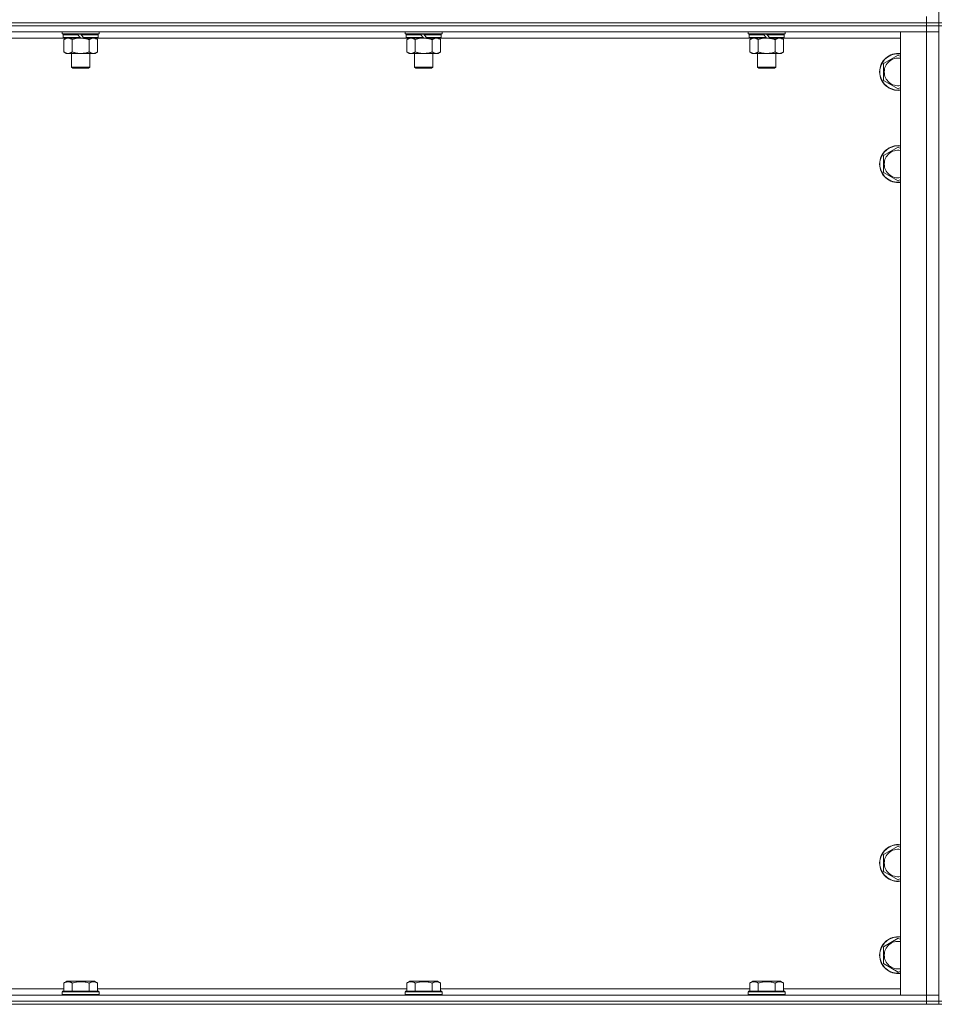
# Model space of a CAD drawing. Units: millimetres. Extents: x 0 to 30628, y -7 to 21000.
# Drawn here: x 6076 to 6675, y 14064 to 14705 of the extents above; entities that cross this region are included whole.
import ezdxf

# ---------------------------------------------------------------- set-up
doc = ezdxf.new("R2010")
doc.units = ezdxf.units.MM
doc.linetypes.add('K5LT_THIN', pattern=[0])
doc.layers.add('R', color=1, linetype='Continuous', true_color=0xff0000)
doc.layers.add('WELDING', color=7, linetype='Continuous', true_color=0xffffff)

msp = doc.modelspace()

# ---------------------------------------------------------------- linework, layer by layer
at = {"layer": 'R', "color": 7, "linetype": 'K5LT_THIN', "lineweight": 18}
for p, q in [((6673.92, 15337.79), (6673.92, 14702.79)), ((6665.92, 14702.79), (6665.92, 14706.79)), ((5341.92, 14702.79), (6665.92, 14702.79)), ((5341.92, 14702.79), (6665.92, 14702.79)), ((6665.92, 14700.79), (5341.92, 14700.79)), ((5341.92, 14700.79), (6665.92, 14700.79)), ((6665.92, 14700.79), (6665.92, 14702.79)), ((6665.92, 14702.79), (6673.92, 14702.79)), ((6673.92, 14702.79), (6665.92, 14702.79)), ((6665.92, 14700.79), (6673.92, 14700.79)), ((6665.92, 14700.79), (6665.92, 14696.79)), ((6673.92, 14700.79), (6665.92, 14700.79)), ((6673.92, 14700.79), (6673.92, 14702.79)), ((6673.92, 14702.79), (6675.92, 14702.79)), ((6673.92, 14700.79), (6675.92, 14700.79)), ((6673.92, 14700.79), (6673.92, 14065.79)), ((6665.92, 14696.79), (5341.92, 14696.79)), ((6104.42, 14692.79), (5903.42, 14692.79)), ((6103.52, 14695.59), (6103.52, 14696.79)), ((6103.52, 14695.59), (6103.82, 14695.29)), ((6103.52, 14695.59), (6127.52, 14695.59)), ((6103.82, 14695.29), (6127.22, 14695.29)), ((6104.42, 14695.29), (6104.12, 14694.99)), ((6104.12, 14693.09), (6104.12, 14694.99)), ((6104.12, 14694.99), (6113.76, 14694.99)), ((6104.12, 14693.09), (6104.42, 14692.79)), ((6104.12, 14693.09), (6115.28, 14693.09)), ((6104.42, 14692.79), (6115.52, 14692.79)), ((6105.99, 14692.79), (6104.52, 14691.79)), ((6104.52, 14691.79), (6104.52, 14683.79)), ((6110.02, 14691.79), (6110.02, 14683.79)), ((6113.52, 14695.29), (6113.76, 14694.99)), ((6113.76, 14694.99), (6115.28, 14693.09)), ((6115.28, 14693.09), (6115.52, 14692.79)), ((6115.52, 14695.29), (6115.76, 14694.99)), ((6117.52, 14692.79), (6115.52, 14692.79)), ((6115.76, 14694.99), (6117.28, 14693.09)), ((6115.76, 14694.99), (6126.92, 14694.99)), ((6117.28, 14693.09), (6117.52, 14692.79)), ((6117.28, 14693.09), (6126.92, 14693.09)), ((6117.52, 14692.79), (6126.62, 14692.79)), ((6121.02, 14691.79), (6121.02, 14683.79)), ((6125.05, 14692.79), (6126.52, 14691.79)), ((6126.52, 14691.79), (6126.52, 14683.79)), ((6126.62, 14695.29), (6126.92, 14694.99)), ((6126.92, 14693.09), (6126.62, 14692.79)), ((6327.62, 14692.79), (6126.62, 14692.79)), ((6126.92, 14693.09), (6126.92, 14694.99)), ((6127.52, 14695.59), (6127.22, 14695.29)), ((6127.52, 14695.59), (6127.52, 14696.79)), ((6326.72, 14695.59), (6326.72, 14696.79)), ((6326.72, 14695.59), (6327.02, 14695.29)), ((6326.72, 14695.59), (6350.72, 14695.59)), ((6327.02, 14695.29), (6350.42, 14695.29)), ((6327.62, 14695.29), (6327.32, 14694.99)), ((6327.32, 14693.09), (6327.32, 14694.99)), ((6327.32, 14694.99), (6336.96, 14694.99)), ((6327.32, 14693.09), (6327.62, 14692.79)), ((6327.32, 14693.09), (6338.48, 14693.09)), ((6327.62, 14692.79), (6338.72, 14692.79)), ((6329.19, 14692.79), (6327.72, 14691.79)), ((6327.72, 14691.79), (6327.72, 14683.79)), ((6333.22, 14691.79), (6333.22, 14683.79)), ((6336.72, 14695.29), (6336.96, 14694.99)), ((6336.96, 14694.99), (6338.48, 14693.09)), ((6338.48, 14693.09), (6338.72, 14692.79)), ((6338.72, 14695.29), (6338.96, 14694.99)), ((6340.72, 14692.79), (6338.72, 14692.79)), ((6338.96, 14694.99), (6340.48, 14693.09)), ((6338.96, 14694.99), (6350.12, 14694.99)), ((6340.48, 14693.09), (6340.72, 14692.79)), ((6340.48, 14693.09), (6350.12, 14693.09)), ((6340.72, 14692.79), (6349.82, 14692.79)), ((6344.22, 14691.79), (6344.22, 14683.79)), ((6348.25, 14692.79), (6349.72, 14691.79)), ((6349.72, 14691.79), (6349.72, 14683.79)), ((6349.82, 14695.29), (6350.12, 14694.99)), ((6350.12, 14693.09), (6349.82, 14692.79)), ((6550.82, 14692.79), (6349.82, 14692.79)), ((6350.12, 14693.09), (6350.12, 14694.99)), ((6350.72, 14695.59), (6350.42, 14695.29)), ((6350.72, 14695.59), (6350.72, 14696.79)), ((6549.92, 14695.59), (6549.92, 14696.79)), ((6549.92, 14695.59), (6550.22, 14695.29)), ((6549.92, 14695.59), (6573.92, 14695.59)), ((6550.22, 14695.29), (6573.62, 14695.29)), ((6550.82, 14695.29), (6550.52, 14694.99)), ((6550.52, 14693.09), (6550.52, 14694.99)), ((6550.52, 14694.99), (6560.16, 14694.99)), ((6550.52, 14693.09), (6550.82, 14692.79)), ((6550.52, 14693.09), (6561.68, 14693.09)), ((6550.82, 14692.79), (6561.92, 14692.79)), ((6552.39, 14692.79), (6550.92, 14691.79)), ((6550.92, 14691.79), (6550.92, 14683.79)), ((6556.42, 14691.79), (6556.42, 14683.79)), ((6559.92, 14695.29), (6560.16, 14694.99)), ((6560.16, 14694.99), (6561.68, 14693.09)), ((6561.68, 14693.09), (6561.92, 14692.79)), ((6561.92, 14695.29), (6562.16, 14694.99)), ((6563.92, 14692.79), (6561.92, 14692.79)), ((6562.16, 14694.99), (6563.68, 14693.09)), ((6562.16, 14694.99), (6573.32, 14694.99)), ((6563.68, 14693.09), (6563.92, 14692.79)), ((6563.68, 14693.09), (6573.32, 14693.09)), ((6563.92, 14692.79), (6573.02, 14692.79)), ((6567.42, 14691.79), (6567.42, 14683.79)), ((6571.45, 14692.79), (6572.92, 14691.79)), ((6572.92, 14691.79), (6572.92, 14683.79)), ((6573.02, 14695.29), (6573.32, 14694.99)), ((6573.32, 14693.09), (6573.02, 14692.79)), ((6648.92, 14692.79), (6573.02, 14692.79)), ((6573.32, 14693.09), (6573.32, 14694.99)), ((6573.92, 14695.59), (6573.62, 14695.29)), ((6573.92, 14695.59), (6573.92, 14696.79)), ((6648.92, 14696.79), (6665.92, 14696.79)), ((6648.92, 14069.79), (6648.92, 14696.79)), ((6673.92, 14696.79), (6665.92, 14696.79)), ((6665.92, 14069.79), (6665.92, 14696.79)), ((6665.92, 14696.79), (6673.92, 14696.79)), ((6105.99, 14682.79), (6104.52, 14683.79)), ((6107.27, 14682.79), (6105.99, 14682.79)), ((6115.52, 14682.79), (6107.27, 14682.79)), ((6109.52, 14673.86), (6109.52, 14682.79)), ((6123.77, 14682.79), (6115.52, 14682.79)), ((6121.52, 14673.86), (6121.52, 14682.79)), ((6125.05, 14682.79), (6123.77, 14682.79)), ((6125.05, 14682.79), (6126.52, 14683.79)), ((6329.19, 14682.79), (6327.72, 14683.79)), ((6330.47, 14682.79), (6329.19, 14682.79)), ((6338.72, 14682.79), (6330.47, 14682.79)), ((6332.72, 14673.86), (6332.72, 14682.79)), ((6346.97, 14682.79), (6338.72, 14682.79)), ((6344.72, 14673.86), (6344.72, 14682.79)), ((6348.25, 14682.79), (6346.97, 14682.79)), ((6348.25, 14682.79), (6349.72, 14683.79)), ((6552.39, 14682.79), (6550.92, 14683.79)), ((6553.67, 14682.79), (6552.39, 14682.79)), ((6561.92, 14682.79), (6553.67, 14682.79)), ((6555.92, 14673.86), (6555.92, 14682.79)), ((6570.17, 14682.79), (6561.92, 14682.79)), ((6567.92, 14673.86), (6567.92, 14682.79)), ((6571.45, 14682.79), (6570.17, 14682.79)), ((6571.45, 14682.79), (6572.92, 14683.79)), ((6637.92, 14676.27), (6647.42, 14681.76)), ((6647.42, 14681.76), (6648.92, 14680.89)), ((6109.52, 14673.86), (6121.52, 14673.86)), ((6110.52, 14673.29), (6109.52, 14673.86)), ((6110.52, 14673.29), (6120.52, 14673.29)), ((6120.52, 14673.29), (6121.52, 14673.86)), ((6332.72, 14673.86), (6344.72, 14673.86)), ((6333.72, 14673.29), (6332.72, 14673.86)), ((6333.72, 14673.29), (6343.72, 14673.29)), ((6343.72, 14673.29), (6344.72, 14673.86)), ((6555.92, 14673.86), (6567.92, 14673.86)), ((6556.92, 14673.29), (6555.92, 14673.86)), ((6556.92, 14673.29), (6566.92, 14673.29)), ((6566.92, 14673.29), (6567.92, 14673.86)), ((6637.92, 14670.79), (6637.92, 14676.27)), ((6637.92, 14665.3), (6637.92, 14670.79)), ((6647.42, 14659.82), (6637.92, 14665.3)), ((6648.92, 14660.68), (6647.42, 14659.82)), ((6637.92, 14616.27), (6647.42, 14621.76)), ((6647.42, 14621.76), (6648.92, 14620.89)), ((6637.92, 14610.79), (6637.92, 14616.27)), ((6637.92, 14605.3), (6637.92, 14610.79)), ((6647.42, 14599.82), (6637.92, 14605.3)), ((6648.92, 14600.68), (6647.42, 14599.82)), ((6637.92, 14161.27), (6647.42, 14166.76)), ((6647.42, 14166.76), (6648.92, 14165.89)), ((6637.92, 14155.79), (6637.92, 14161.27)), ((6637.92, 14150.3), (6637.92, 14155.79)), ((6647.42, 14144.82), (6637.92, 14150.3)), ((6648.92, 14145.68), (6647.42, 14144.82)), ((6637.92, 14101.27), (6647.42, 14106.76)), ((6647.42, 14106.76), (6648.92, 14105.89)), ((6637.92, 14095.79), (6637.92, 14101.27)), ((6637.92, 14090.3), (6637.92, 14095.79)), ((6647.42, 14084.82), (6637.92, 14090.3)), ((6648.92, 14085.68), (6647.42, 14084.82)), ((6104.55, 14077.63), (6106.55, 14078.79)), ((6104.55, 14077.63), (6104.55, 14072.29)), ((6107.75, 14078.79), (6106.55, 14078.79)), ((6124.49, 14078.79), (6107.75, 14078.79)), ((6110.04, 14077.63), (6110.04, 14072.29)), ((6121.01, 14077.63), (6121.01, 14072.29)), ((6126.49, 14077.63), (6124.49, 14078.79)), ((6126.49, 14077.63), (6126.49, 14072.29)), ((6327.75, 14077.63), (6329.75, 14078.79)), ((6327.75, 14077.63), (6327.75, 14072.29)), ((6330.95, 14078.79), (6329.75, 14078.79)), ((6347.69, 14078.79), (6330.95, 14078.79)), ((6333.24, 14077.63), (6333.24, 14072.29)), ((6344.21, 14077.63), (6344.21, 14072.29)), ((6349.69, 14077.63), (6347.69, 14078.79)), ((6349.69, 14077.63), (6349.69, 14072.29)), ((6550.95, 14077.63), (6552.95, 14078.79)), ((6550.95, 14077.63), (6550.95, 14072.29)), ((6554.15, 14078.79), (6552.95, 14078.79)), ((6570.89, 14078.79), (6554.15, 14078.79)), ((6556.44, 14077.63), (6556.44, 14072.29)), ((6567.41, 14077.63), (6567.41, 14072.29)), ((6572.89, 14077.63), (6570.89, 14078.79)), ((6572.89, 14077.63), (6572.89, 14072.29)), ((5903.29, 14073.79), (6104.55, 14073.79)), ((6103.52, 14071.99), (6103.69, 14072.29)), ((6103.52, 14071.99), (6103.52, 14070.09)), ((6105.13, 14071.99), (6103.52, 14071.99)), ((6103.52, 14070.09), (6103.69, 14069.79)), ((6105.13, 14070.09), (6103.52, 14070.09)), ((6105.28, 14072.29), (6103.69, 14072.29)), ((6127.52, 14071.99), (6105.13, 14071.99)), ((6127.52, 14070.09), (6105.13, 14070.09)), ((6127.35, 14072.29), (6105.28, 14072.29)), ((6126.49, 14073.79), (6327.75, 14073.79)), ((6127.52, 14071.99), (6127.35, 14072.29)), ((6127.52, 14070.09), (6127.35, 14069.79)), ((6127.52, 14071.99), (6127.52, 14070.09)), ((6326.72, 14071.99), (6326.89, 14072.29)), ((6326.72, 14071.99), (6326.72, 14070.09)), ((6328.33, 14071.99), (6326.72, 14071.99)), ((6326.72, 14070.09), (6326.89, 14069.79)), ((6328.33, 14070.09), (6326.72, 14070.09)), ((6328.48, 14072.29), (6326.89, 14072.29)), ((6350.72, 14071.99), (6328.33, 14071.99)), ((6350.72, 14070.09), (6328.33, 14070.09)), ((6350.55, 14072.29), (6328.48, 14072.29)), ((6349.69, 14073.79), (6550.95, 14073.79)), ((6350.72, 14071.99), (6350.55, 14072.29)), ((6350.72, 14070.09), (6350.55, 14069.79)), ((6350.72, 14071.99), (6350.72, 14070.09)), ((6549.92, 14071.99), (6550.09, 14072.29)), ((6549.92, 14071.99), (6549.92, 14070.09)), ((6551.53, 14071.99), (6549.92, 14071.99)), ((6549.92, 14070.09), (6550.09, 14069.79)), ((6551.53, 14070.09), (6549.92, 14070.09)), ((6551.68, 14072.29), (6550.09, 14072.29)), ((6573.92, 14071.99), (6551.53, 14071.99)), ((6573.92, 14070.09), (6551.53, 14070.09)), ((6573.75, 14072.29), (6551.68, 14072.29)), ((6572.89, 14073.79), (6648.92, 14073.79)), ((6573.92, 14071.99), (6573.75, 14072.29)), ((6573.92, 14070.09), (6573.75, 14069.79)), ((6573.92, 14071.99), (6573.92, 14070.09)), ((5341.92, 14069.79), (6665.92, 14069.79)), ((5341.92, 14065.79), (6665.92, 14065.79)), ((5341.92, 14065.79), (6665.92, 14065.79)), ((5341.92, 14063.79), (6665.92, 14063.79)), ((6665.92, 14069.79), (6648.92, 14069.79)), ((6665.92, 14069.79), (6673.92, 14069.79)), ((6665.92, 14065.79), (6665.92, 14069.79)), ((6673.92, 14069.79), (6665.92, 14069.79)), ((6673.92, 14065.79), (6665.92, 14065.79)), ((6665.92, 14063.79), (6665.92, 14065.79)), ((6665.92, 14065.79), (6673.92, 14065.79)), ((6673.92, 14063.79), (6665.92, 14063.79)), ((6673.92, 14063.79), (6673.92, 14065.79)), ((6673.92, 14065.79), (6675.92, 14065.79)), ((6673.92, 14063.79), (6675.92, 14063.79))]:
    msp.add_line(p, q, dxfattribs=at)
for centre, radius, start, end in [((6647.42, 14670.79), 12, 82.81924, 180), ((6647.42, 14670.79), 11.83, 82.71351, 180), ((6647.42, 14670.79), 8.97, 80.37625, 180), ((6647.42, 14670.79), 12, 180, 277.18076), ((6647.42, 14670.79), 11.83, 180, 277.28649), ((6647.42, 14670.79), 8.97, 180, 279.62375), ((6647.42, 14610.79), 12, 82.81924, 180), ((6647.42, 14610.79), 11.83, 82.71351, 180), ((6647.42, 14610.79), 8.97, 80.37625, 180), ((6647.42, 14610.79), 12, 180, 277.18076), ((6647.42, 14610.79), 11.83, 180, 277.28649), ((6647.42, 14610.79), 8.97, 180, 279.62375), ((6647.42, 14155.79), 12, 82.81924, 180), ((6647.42, 14155.79), 11.83, 82.71351, 180), ((6647.42, 14155.79), 8.97, 80.37625, 180), ((6647.42, 14155.79), 12, 180, 277.18076), ((6647.42, 14155.79), 11.83, 180, 277.28649), ((6647.42, 14155.79), 8.97, 180, 279.62375), ((6647.42, 14095.79), 12, 82.81924, 180), ((6647.42, 14095.79), 11.83, 82.71351, 180), ((6647.42, 14095.79), 8.97, 80.37625, 180), ((6647.42, 14095.79), 12, 180, 277.18076), ((6647.42, 14095.79), 11.83, 180, 277.28649), ((6647.42, 14095.79), 8.97, 180, 279.62375)]:
    msp.add_arc(centre, radius, start, end, dxfattribs=at)
at = {"layer": 'WELDING', "color": 7, "linetype": 'K5LT_THIN', "lineweight": 18}
for p, q in [((6110.02, 14691.79), (6111.82, 14692.32)), ((6111.82, 14692.32), (6113.65, 14692.66)), ((6113.65, 14692.66), (6115.52, 14692.79)), ((6333.22, 14691.79), (6335.02, 14692.32)), ((6335.02, 14692.32), (6336.85, 14692.66)), ((6336.85, 14692.66), (6338.72, 14692.79)), ((6556.42, 14691.79), (6558.22, 14692.32)), ((6558.22, 14692.32), (6560.05, 14692.66)), ((6560.05, 14692.66), (6561.92, 14692.79))]:
    msp.add_line(p, q, dxfattribs=at)
for points, knots in [([(6104.52, 14691.79), (6104.7, 14691.91), (6104.99, 14692.09), (6105.45, 14692.34), (6105.87, 14692.52), (6106.33, 14692.67), (6106.72, 14692.75), (6107.04, 14692.78), (6107.21, 14692.79), (6107.27, 14692.79)], [0, 0, 0, 0, 2.066603, 3.173746, 5.147824, 6.604769, 8.158967, 9.382212, 10, 10, 10, 10]), ([(6107.27, 14692.79), (6107.4, 14692.79), (6107.65, 14692.77), (6108.05, 14692.71), (6108.48, 14692.59), (6108.91, 14692.42), (6109.43, 14692.17), (6109.78, 14691.95), (6110.02, 14691.79)], [0, 0, 0, 0, 1.223859, 2.39982, 3.845706, 5.448847, 6.557806, 9, 9, 9, 9]), ([(6115.52, 14692.79), (6115.77, 14692.79), (6116.28, 14692.77), (6116.99, 14692.72), (6117.65, 14692.63), (6118.51, 14692.49), (6119.4, 14692.28), (6120.32, 14692.02), (6120.79, 14691.87), (6121.02, 14691.79)], [0, 0, 0, 0, 3.52154, 7.04308, 9.904366, 12.765651, 19.140348, 22.570174, 26, 26, 26, 26]), ([(6121.02, 14691.79), (6121.2, 14691.91), (6121.49, 14692.09), (6121.95, 14692.34), (6122.37, 14692.52), (6122.83, 14692.67), (6123.22, 14692.75), (6123.54, 14692.78), (6123.71, 14692.79), (6123.77, 14692.79)], [0, 0, 0, 0, 2.066603, 3.173746, 5.147824, 6.604769, 8.158967, 9.382212, 10, 10, 10, 10]), ([(6123.77, 14692.79), (6123.9, 14692.79), (6124.15, 14692.77), (6124.55, 14692.71), (6124.98, 14692.59), (6125.41, 14692.42), (6125.93, 14692.17), (6126.28, 14691.95), (6126.52, 14691.79)], [0, 0, 0, 0, 1.223859, 2.39982, 3.845706, 5.448847, 6.557806, 9, 9, 9, 9]), ([(6327.72, 14691.79), (6327.9, 14691.91), (6328.19, 14692.09), (6328.65, 14692.34), (6329.07, 14692.52), (6329.53, 14692.67), (6329.92, 14692.75), (6330.24, 14692.78), (6330.41, 14692.79), (6330.47, 14692.79)], [0, 0, 0, 0, 2.066603, 3.173746, 5.147824, 6.604769, 8.158967, 9.382212, 10, 10, 10, 10]), ([(6330.47, 14692.79), (6330.6, 14692.79), (6330.85, 14692.77), (6331.25, 14692.71), (6331.68, 14692.59), (6332.11, 14692.42), (6332.63, 14692.17), (6332.98, 14691.95), (6333.22, 14691.79)], [0, 0, 0, 0, 1.223859, 2.39982, 3.845706, 5.448847, 6.557806, 9, 9, 9, 9]), ([(6338.72, 14692.79), (6338.97, 14692.79), (6339.48, 14692.77), (6340.19, 14692.72), (6340.85, 14692.63), (6341.71, 14692.49), (6342.6, 14692.28), (6343.52, 14692.02), (6343.99, 14691.87), (6344.22, 14691.79)], [0, 0, 0, 0, 3.52154, 7.04308, 9.904366, 12.765651, 19.140348, 22.570174, 26, 26, 26, 26]), ([(6344.22, 14691.79), (6344.4, 14691.91), (6344.69, 14692.09), (6345.15, 14692.34), (6345.57, 14692.52), (6346.03, 14692.67), (6346.42, 14692.75), (6346.74, 14692.78), (6346.91, 14692.79), (6346.97, 14692.79)], [0, 0, 0, 0, 2.066603, 3.173746, 5.147824, 6.604769, 8.158967, 9.382212, 10, 10, 10, 10]), ([(6346.97, 14692.79), (6347.1, 14692.79), (6347.35, 14692.77), (6347.75, 14692.71), (6348.18, 14692.59), (6348.61, 14692.42), (6349.13, 14692.17), (6349.48, 14691.95), (6349.72, 14691.79)], [0, 0, 0, 0, 1.223859, 2.39982, 3.845706, 5.448847, 6.557806, 9, 9, 9, 9]), ([(6550.92, 14691.79), (6551.1, 14691.91), (6551.39, 14692.09), (6551.85, 14692.34), (6552.27, 14692.52), (6552.73, 14692.67), (6553.12, 14692.75), (6553.44, 14692.78), (6553.61, 14692.79), (6553.67, 14692.79)], [0, 0, 0, 0, 2.066603, 3.173746, 5.147824, 6.604769, 8.158967, 9.382212, 10, 10, 10, 10]), ([(6553.67, 14692.79), (6553.8, 14692.79), (6554.05, 14692.77), (6554.45, 14692.71), (6554.88, 14692.59), (6555.31, 14692.42), (6555.83, 14692.17), (6556.18, 14691.95), (6556.42, 14691.79)], [0, 0, 0, 0, 1.223859, 2.39982, 3.845706, 5.448847, 6.557806, 9, 9, 9, 9]), ([(6561.92, 14692.79), (6562.17, 14692.79), (6562.68, 14692.77), (6563.39, 14692.72), (6564.05, 14692.63), (6564.91, 14692.49), (6565.8, 14692.28), (6566.72, 14692.02), (6567.19, 14691.87), (6567.42, 14691.79)], [0, 0, 0, 0, 3.52154, 7.04308, 9.904366, 12.765651, 19.140348, 22.570174, 26, 26, 26, 26]), ([(6567.42, 14691.79), (6567.6, 14691.91), (6567.89, 14692.09), (6568.35, 14692.34), (6568.77, 14692.52), (6569.23, 14692.67), (6569.62, 14692.75), (6569.94, 14692.78), (6570.11, 14692.79), (6570.17, 14692.79)], [0, 0, 0, 0, 2.066603, 3.173746, 5.147824, 6.604769, 8.158967, 9.382212, 10, 10, 10, 10]), ([(6570.17, 14692.79), (6570.3, 14692.79), (6570.55, 14692.77), (6570.95, 14692.71), (6571.38, 14692.59), (6571.81, 14692.42), (6572.33, 14692.17), (6572.68, 14691.95), (6572.92, 14691.79)], [0, 0, 0, 0, 1.223859, 2.39982, 3.845706, 5.448847, 6.557806, 9, 9, 9, 9]), ([(6107.27, 14682.79), (6107.14, 14682.79), (6106.89, 14682.8), (6106.5, 14682.87), (6106.06, 14682.98), (6105.64, 14683.15), (6105.11, 14683.41), (6104.76, 14683.62), (6104.52, 14683.79)], [0, 0, 0, 0, 1.223859, 2.39982, 3.845706, 5.448847, 6.557806, 9, 9, 9, 9]), ([(6110.02, 14683.79), (6109.84, 14683.66), (6109.55, 14683.49), (6109.09, 14683.24), (6108.67, 14683.05), (6108.21, 14682.9), (6107.82, 14682.82), (6107.5, 14682.79), (6107.33, 14682.79), (6107.27, 14682.79)], [0, 0, 0, 0, 2.066603, 3.173746, 5.147824, 6.604769, 8.158967, 9.382212, 10, 10, 10, 10]), ([(6115.52, 14682.79), (6115.27, 14682.79), (6114.76, 14682.8), (6114.05, 14682.86), (6113.39, 14682.94), (6112.53, 14683.09), (6111.64, 14683.29), (6110.72, 14683.56), (6110.25, 14683.71), (6110.02, 14683.79)], [0, 0, 0, 0, 3.52154, 7.04308, 9.904366, 12.765651, 19.140348, 22.570174, 26, 26, 26, 26]), ([(6121.02, 14683.79), (6120.94, 14683.76), (6120.73, 14683.69), (6120.27, 14683.54), (6119.51, 14683.32), (6118.64, 14683.12), (6117.79, 14682.96), (6117.08, 14682.87), (6116.32, 14682.8), (6115.79, 14682.79), (6115.52, 14682.79)], [0, 0, 0, 0, 1.170005, 3.120015, 6.630031, 12.279253, 15.436318, 18.593383, 22.296691, 26, 26, 26, 26]), ([(6123.77, 14682.79), (6123.64, 14682.79), (6123.39, 14682.8), (6123, 14682.87), (6122.56, 14682.98), (6122.14, 14683.15), (6121.61, 14683.41), (6121.26, 14683.62), (6121.02, 14683.79)], [0, 0, 0, 0, 1.223859, 2.39982, 3.845706, 5.448847, 6.557806, 9, 9, 9, 9]), ([(6126.52, 14683.79), (6126.34, 14683.66), (6126.05, 14683.49), (6125.59, 14683.24), (6125.17, 14683.05), (6124.71, 14682.9), (6124.32, 14682.82), (6124, 14682.79), (6123.83, 14682.79), (6123.77, 14682.79)], [0, 0, 0, 0, 2.066603, 3.173746, 5.147824, 6.604769, 8.158967, 9.382212, 10, 10, 10, 10]), ([(6330.47, 14682.79), (6330.34, 14682.79), (6330.09, 14682.8), (6329.7, 14682.87), (6329.26, 14682.98), (6328.84, 14683.15), (6328.31, 14683.41), (6327.96, 14683.62), (6327.72, 14683.79)], [0, 0, 0, 0, 1.223859, 2.39982, 3.845706, 5.448847, 6.557806, 9, 9, 9, 9]), ([(6333.22, 14683.79), (6333.04, 14683.66), (6332.75, 14683.49), (6332.29, 14683.24), (6331.87, 14683.05), (6331.41, 14682.9), (6331.02, 14682.82), (6330.7, 14682.79), (6330.53, 14682.79), (6330.47, 14682.79)], [0, 0, 0, 0, 2.066603, 3.173746, 5.147824, 6.604769, 8.158967, 9.382212, 10, 10, 10, 10]), ([(6338.72, 14682.79), (6338.47, 14682.79), (6337.96, 14682.8), (6337.25, 14682.86), (6336.59, 14682.94), (6335.73, 14683.09), (6334.84, 14683.29), (6333.92, 14683.56), (6333.45, 14683.71), (6333.22, 14683.79)], [0, 0, 0, 0, 3.52154, 7.04308, 9.904366, 12.765651, 19.140348, 22.570174, 26, 26, 26, 26]), ([(6344.22, 14683.79), (6344.14, 14683.76), (6343.93, 14683.69), (6343.47, 14683.54), (6342.71, 14683.32), (6341.84, 14683.12), (6340.99, 14682.96), (6340.28, 14682.87), (6339.52, 14682.8), (6338.99, 14682.79), (6338.72, 14682.79)], [0, 0, 0, 0, 1.170005, 3.120015, 6.630031, 12.279253, 15.436318, 18.593383, 22.296691, 26, 26, 26, 26]), ([(6346.97, 14682.79), (6346.84, 14682.79), (6346.59, 14682.8), (6346.2, 14682.87), (6345.76, 14682.98), (6345.34, 14683.15), (6344.81, 14683.41), (6344.46, 14683.62), (6344.22, 14683.79)], [0, 0, 0, 0, 1.223859, 2.39982, 3.845706, 5.448847, 6.557806, 9, 9, 9, 9]), ([(6349.72, 14683.79), (6349.54, 14683.66), (6349.25, 14683.49), (6348.79, 14683.24), (6348.37, 14683.05), (6347.91, 14682.9), (6347.52, 14682.82), (6347.2, 14682.79), (6347.03, 14682.79), (6346.97, 14682.79)], [0, 0, 0, 0, 2.066603, 3.173746, 5.147824, 6.604769, 8.158967, 9.382212, 10, 10, 10, 10]), ([(6553.67, 14682.79), (6553.54, 14682.79), (6553.29, 14682.8), (6552.9, 14682.87), (6552.46, 14682.98), (6552.04, 14683.15), (6551.51, 14683.41), (6551.16, 14683.62), (6550.92, 14683.79)], [0, 0, 0, 0, 1.223859, 2.39982, 3.845706, 5.448847, 6.557806, 9, 9, 9, 9]), ([(6556.42, 14683.79), (6556.24, 14683.66), (6555.95, 14683.49), (6555.49, 14683.24), (6555.07, 14683.05), (6554.61, 14682.9), (6554.22, 14682.82), (6553.9, 14682.79), (6553.73, 14682.79), (6553.67, 14682.79)], [0, 0, 0, 0, 2.066603, 3.173746, 5.147824, 6.604769, 8.158967, 9.382212, 10, 10, 10, 10]), ([(6561.92, 14682.79), (6561.67, 14682.79), (6561.16, 14682.8), (6560.45, 14682.86), (6559.79, 14682.94), (6558.93, 14683.09), (6558.04, 14683.29), (6557.12, 14683.56), (6556.65, 14683.71), (6556.42, 14683.79)], [0, 0, 0, 0, 3.52154, 7.04308, 9.904366, 12.765651, 19.140348, 22.570174, 26, 26, 26, 26]), ([(6567.42, 14683.79), (6567.34, 14683.76), (6567.13, 14683.69), (6566.67, 14683.54), (6565.91, 14683.32), (6565.04, 14683.12), (6564.19, 14682.96), (6563.48, 14682.87), (6562.72, 14682.8), (6562.19, 14682.79), (6561.92, 14682.79)], [0, 0, 0, 0, 1.170005, 3.120015, 6.630031, 12.279253, 15.436318, 18.593383, 22.296691, 26, 26, 26, 26]), ([(6570.17, 14682.79), (6570.04, 14682.79), (6569.79, 14682.8), (6569.4, 14682.87), (6568.96, 14682.98), (6568.54, 14683.15), (6568.01, 14683.41), (6567.66, 14683.62), (6567.42, 14683.79)], [0, 0, 0, 0, 1.223859, 2.39982, 3.845706, 5.448847, 6.557806, 9, 9, 9, 9]), ([(6572.92, 14683.79), (6572.74, 14683.66), (6572.45, 14683.49), (6571.99, 14683.24), (6571.57, 14683.05), (6571.11, 14682.9), (6570.72, 14682.82), (6570.4, 14682.79), (6570.23, 14682.79), (6570.17, 14682.79)], [0, 0, 0, 0, 2.066603, 3.173746, 5.147824, 6.604769, 8.158967, 9.382212, 10, 10, 10, 10]), ([(6107.29, 14078.48), (6107.15, 14078.48), (6106.87, 14078.47), (6106.43, 14078.4), (6106.02, 14078.3), (6105.38, 14078.07), (6104.91, 14077.84), (6104.55, 14077.63)], [0, 0, 0, 0, 1.226606, 2.409535, 3.824463, 4.76519, 8, 8, 8, 8]), ([(6110.04, 14077.63), (6109.86, 14077.74), (6109.51, 14077.92), (6108.96, 14078.17), (6108.44, 14078.34), (6107.93, 14078.44), (6107.57, 14078.48), (6107.36, 14078.48), (6107.29, 14078.48)], [0, 0, 0, 0, 1.81824, 3.449192, 5.5205, 6.92415, 8.399389, 9, 9, 9, 9]), ([(6121.01, 14077.63), (6120.77, 14077.7), (6120.15, 14077.87), (6119.02, 14078.14), (6117.9, 14078.33), (6116.95, 14078.43), (6116.31, 14078.47), (6115.81, 14078.48), (6115.45, 14078.48), (6115.11, 14078.48), (6114.71, 14078.47), (6114.26, 14078.44), (6113.8, 14078.4), (6113.15, 14078.32), (6112.13, 14078.16), (6111.03, 14077.91), (6110.28, 14077.7), (6110.04, 14077.63)], [0, 0, 0, 0, 2.896048, 7.635036, 13.675312, 16.352744, 19.030177, 21.193346, 22.27493, 23.356515, 25.164905, 26.973294, 28.781684, 30.590074, 34.691771, 40.985529, 43.953237, 43.953237, 43.953237, 43.953237]), ([(6126.49, 14077.63), (6126.17, 14077.82), (6125.77, 14078.02), (6125.27, 14078.21), (6125.01, 14078.3), (6124.73, 14078.37), (6124.45, 14078.43), (6124.13, 14078.47), (6123.77, 14078.49), (6123.42, 14078.47), (6123.1, 14078.44), (6122.75, 14078.37), (6122.31, 14078.25), (6121.71, 14078.02), (6121.27, 14077.78), (6121.01, 14077.63)], [0, 0, 0, 0, 2.912728, 3.529104, 4.366059, 5.20805, 5.90491, 6.841792, 7.999747, 8.992853, 9.878966, 10.753647, 12.031595, 13.665019, 16, 16, 16, 16]), ([(6330.49, 14078.48), (6330.35, 14078.48), (6330.07, 14078.47), (6329.63, 14078.4), (6329.22, 14078.3), (6328.58, 14078.07), (6328.11, 14077.84), (6327.75, 14077.63)], [0, 0, 0, 0, 1.226606, 2.409535, 3.824463, 4.76519, 8, 8, 8, 8]), ([(6333.24, 14077.63), (6333.06, 14077.74), (6332.71, 14077.92), (6332.16, 14078.17), (6331.64, 14078.34), (6331.13, 14078.44), (6330.77, 14078.48), (6330.56, 14078.48), (6330.49, 14078.48)], [0, 0, 0, 0, 1.81824, 3.449192, 5.5205, 6.92415, 8.399389, 9, 9, 9, 9]), ([(6344.21, 14077.63), (6343.97, 14077.7), (6343.35, 14077.87), (6342.22, 14078.14), (6341.1, 14078.33), (6340.15, 14078.43), (6339.51, 14078.47), (6339.01, 14078.48), (6338.65, 14078.48), (6338.31, 14078.48), (6337.91, 14078.47), (6337.46, 14078.44), (6337, 14078.4), (6336.35, 14078.32), (6335.33, 14078.16), (6334.23, 14077.91), (6333.48, 14077.7), (6333.24, 14077.63)], [0, 0, 0, 0, 2.896048, 7.635036, 13.675312, 16.352744, 19.030177, 21.193346, 22.27493, 23.356515, 25.164905, 26.973294, 28.781684, 30.590074, 34.691771, 40.985529, 43.953237, 43.953237, 43.953237, 43.953237]), ([(6349.69, 14077.63), (6349.37, 14077.82), (6348.97, 14078.02), (6348.47, 14078.21), (6348.21, 14078.3), (6347.93, 14078.37), (6347.65, 14078.43), (6347.33, 14078.47), (6346.97, 14078.49), (6346.62, 14078.47), (6346.3, 14078.44), (6345.95, 14078.37), (6345.51, 14078.25), (6344.91, 14078.02), (6344.47, 14077.78), (6344.21, 14077.63)], [0, 0, 0, 0, 2.912728, 3.529104, 4.366059, 5.20805, 5.90491, 6.841792, 7.999747, 8.992853, 9.878966, 10.753647, 12.031595, 13.665019, 16, 16, 16, 16]), ([(6553.69, 14078.48), (6553.55, 14078.48), (6553.27, 14078.47), (6552.83, 14078.4), (6552.42, 14078.3), (6551.78, 14078.07), (6551.31, 14077.84), (6550.95, 14077.63)], [0, 0, 0, 0, 1.226606, 2.409535, 3.824463, 4.76519, 8, 8, 8, 8]), ([(6556.44, 14077.63), (6556.26, 14077.74), (6555.91, 14077.92), (6555.36, 14078.17), (6554.84, 14078.34), (6554.33, 14078.44), (6553.97, 14078.48), (6553.76, 14078.48), (6553.69, 14078.48)], [0, 0, 0, 0, 1.81824, 3.449192, 5.5205, 6.92415, 8.399389, 9, 9, 9, 9]), ([(6567.41, 14077.63), (6567.17, 14077.7), (6566.55, 14077.87), (6565.42, 14078.14), (6564.3, 14078.33), (6563.35, 14078.43), (6562.71, 14078.47), (6562.21, 14078.48), (6561.85, 14078.48), (6561.51, 14078.48), (6561.11, 14078.47), (6560.66, 14078.44), (6560.2, 14078.4), (6559.55, 14078.32), (6558.53, 14078.16), (6557.43, 14077.91), (6556.68, 14077.7), (6556.44, 14077.63)], [0, 0, 0, 0, 2.896048, 7.635036, 13.675312, 16.352744, 19.030177, 21.193346, 22.27493, 23.356515, 25.164905, 26.973294, 28.781684, 30.590074, 34.691771, 40.985529, 43.953237, 43.953237, 43.953237, 43.953237]), ([(6572.89, 14077.63), (6572.57, 14077.82), (6572.17, 14078.02), (6571.67, 14078.21), (6571.41, 14078.3), (6571.13, 14078.37), (6570.85, 14078.43), (6570.53, 14078.47), (6570.17, 14078.49), (6569.82, 14078.47), (6569.5, 14078.44), (6569.15, 14078.37), (6568.71, 14078.25), (6568.11, 14078.02), (6567.67, 14077.78), (6567.41, 14077.63)], [0, 0, 0, 0, 2.912728, 3.529104, 4.366059, 5.20805, 5.90491, 6.841792, 7.999747, 8.992853, 9.878966, 10.753647, 12.031595, 13.665019, 16, 16, 16, 16])]:
    msp.add_open_spline(points, degree=3, knots=knots, dxfattribs=at)

doc.saveas('drawing.dxf')
